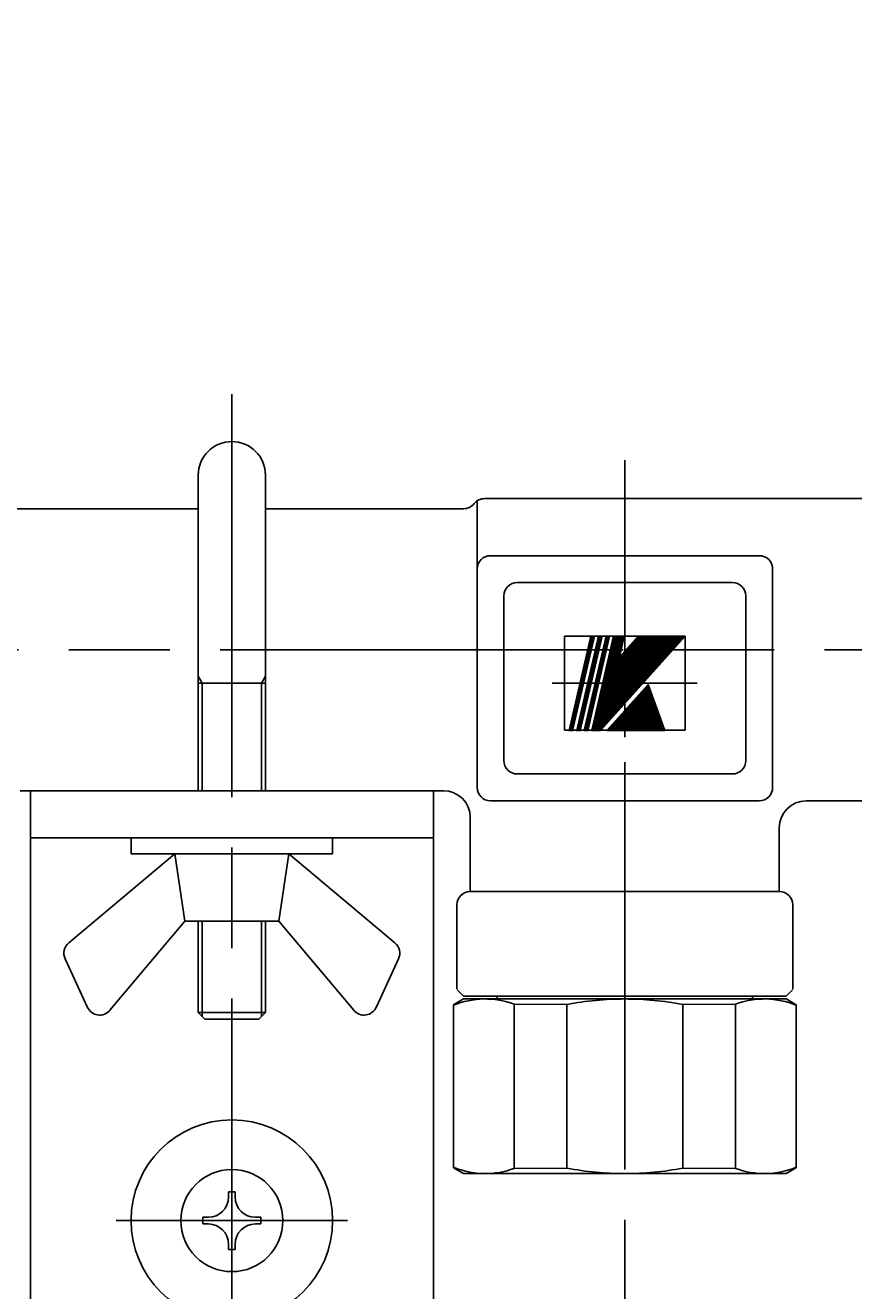
# Model space of a CAD drawing. Extents: x -1 to 6337, y -1223 to 755.
# Drawn here: x 282 to 343, y 465 to 559 of the extents above; entities that cross this region are included whole.
import ezdxf

# ---------------------------------------------------------------- set-up
doc = ezdxf.new("R2010")
doc.units = 0
doc.header["$LTSCALE"] = 2.5
doc.linetypes.add('AM_ISO08W050', pattern=[18, 12, -1.5, 3, -1.5])
doc.linetypes.add('AM_ISO08W050X2', pattern=[9, 6, -0.75, 1.5, -0.75])
doc.layers.get('0').update_dxf_attribs({"linetype": 'CONTINUOUS'})
doc.layers.get('DEFPOINTS').update_dxf_attribs({"linetype": 'CONTINUOUS'})
for name, color, linetype in [('AM_0', 7, 'CONTINUOUS'), ('AM_4', 3, 'CONTINUOUS'), ('AM_5', 3, 'CONTINUOUS'), ('AM_7', 4, 'AM_ISO08W050')]:
    doc.layers.add(name, color=color, linetype=linetype)
doc.styles.get("Standard").update_dxf_attribs({"font": 'isocp.shx', "bigfont": 'EXTFONT.SHX'})
doc.dimstyles.get("Standard").update_dxf_attribs({"dimtxt": 0.18, "dimasz": 0.18, "dimexe": 0.18, "dimexo": 0.0625, "dimgap": 0.09, "dimtad": 0, "dimtih": 1, "dimtoh": 1, "dimzin": 0, "dimcen": 0.09, "dimazin": 3, "dimtfac": 1, "dimtofl": 0, "dimtmove": 0, "dimatfit": 3})

# ---------------------------------------------------------------- blocks, each defined once
blk = doc.blocks.new('_OPEN30')
at = {"color": 0, "linetype": 'BYBLOCK'}
for p, q in [((-1, 0.268), (0, 0)), ((0, 0), (-1, -0.268)), ((0, 0), (-1, 0))]:
    blk.add_line(p, q, dxfattribs=at)
blk = doc.blocks.new('*U103')
at = {"layer": 'AM_5', "color": 3}
for s, height, p in [('±5', 5.68, (194.166, 357.775)), ('317', 8, (194.166, 342.575))]:
    blk.add_text(s, height=height, rotation=90, dxfattribs=at).set_placement(p)
blk = doc.blocks.new('*D29')
at = {"layer": 'AM_5'}
for p, q in [((240.195, 512.742), (192.201, 512.742)), ((197.916, 506.492), (197.916, 202.392)), ((422.281, 196.142), (192.201, 196.142))]:
    blk.add_line(p, q, dxfattribs=at)
at = {"layer": 'DEFPOINTS', "color": 0}
for p in [(242.695, 512.742), (197.916, 196.142), (424.781, 196.142)]:
    blk.add_point(p, dxfattribs=at)
at = {"layer": 'AM_0'}
blk.add_blockref('*U103', (0, 0), dxfattribs=at)
at = {"layer": 'AM_5', "xscale": 6.25, "yscale": 6.25, "zscale": 6.25}
for p, rotation in [((197.916, 512.742), 90), ((197.916, 196.142), 270)]:
    blk.add_blockref('_OPEN30', p, dxfattribs=dict(at, rotation=rotation))
blk = doc.blocks.new('*U104')
at = {"layer": 'AM_5', "color": 3}
for s, height, p in [('±5', 5.68, (161.672, 341.824)), ('350', 8, (161.672, 325.024))]:
    blk.add_text(s, height=height, rotation=90, dxfattribs=at).set_placement(p)
blk = doc.blocks.new('*D25')
at = {"layer": 'AM_5'}
for p, q in [((240.195, 512.742), (159.707, 512.742)), ((165.422, 168.892), (165.422, 506.492)), ((534.089, 162.642), (159.707, 162.642))]:
    blk.add_line(p, q, dxfattribs=at)
at = {"layer": 'DEFPOINTS', "color": 0}
for p in [(165.422, 512.742), (242.695, 512.742), (536.589, 162.642)]:
    blk.add_point(p, dxfattribs=at)
at = {"layer": 'AM_0'}
blk.add_blockref('*U104', (0, 0), dxfattribs=at)
at = {"layer": 'AM_5', "xscale": 6.25, "yscale": 6.25, "zscale": 6.25}
for p, rotation in [((165.422, 512.742), 90), ((165.422, 162.642), 270)]:
    blk.add_blockref('_OPEN30', p, dxfattribs=dict(at, rotation=rotation))
blk = doc.blocks.new('*U105')
at = {"layer": 'AM_5', "color": 3}
for s, height, p in [('±5', 5.68, (222.341, 371.99)), ('290', 8, (222.341, 355.162))]:
    blk.add_text(s, height=height, rotation=90, dxfattribs=at).set_placement(p)
blk = doc.blocks.new('*D26')
at = {"layer": 'AM_5'}
for p, q in [((240.195, 512.742), (220.376, 512.742)), ((226.091, 506.492), (226.091, 228.992)), ((419.281, 222.742), (220.376, 222.742))]:
    blk.add_line(p, q, dxfattribs=at)
at = {"layer": 'DEFPOINTS', "color": 0}
for p in [(242.695, 512.742), (226.091, 222.742), (421.781, 222.742)]:
    blk.add_point(p, dxfattribs=at)
at = {"layer": 'AM_0'}
blk.add_blockref('*U105', (0, 0), dxfattribs=at)
at = {"layer": 'AM_5', "xscale": 6.25, "yscale": 6.25, "zscale": 6.25}
for p, rotation in [((226.091, 512.742), 90), ((226.091, 222.742), 270)]:
    blk.add_blockref('_OPEN30', p, dxfattribs=dict(at, rotation=rotation))
blk = doc.blocks.new('*U106')
at = {"layer": 'AM_5', "color": 3}
blk.add_text('372', height=8, dxfattribs=at).set_placement((432.665, 697.629))
blk = doc.blocks.new('*D27')
at = {"layer": 'AM_5'}
for p, q in [((255.428, 525.007), (255.428, 699.594)), ((627.182, 524.992), (627.182, 699.594)), ((261.678, 693.879), (620.932, 693.879))]:
    blk.add_line(p, q, dxfattribs=at)
at = {"layer": 'DEFPOINTS', "color": 0}
for p in [(627.182, 693.879), (255.428, 522.507), (627.182, 522.492)]:
    blk.add_point(p, dxfattribs=at)
at = {"layer": 'AM_0'}
blk.add_blockref('*U106', (0, 0), dxfattribs=at)
at = {"layer": 'AM_5', "xscale": 6.25, "yscale": 6.25, "zscale": 6.25, "rotation": 180}
blk.add_blockref('_OPEN30', (255.428, 693.879), dxfattribs=at)
at = {"layer": 'AM_5', "xscale": 6.25, "yscale": 6.25, "zscale": 6.25}
blk.add_blockref('_OPEN30', (627.182, 693.879), dxfattribs=at)
blk = doc.blocks.new('*U107')
at = {"layer": 'AM_5', "color": 3}
blk.add_text('154.5', height=8, rotation=90, dxfattribs=at).set_placement((161.672, 577.826))
blk = doc.blocks.new('*D28')
at = {"layer": 'AM_5'}
for p, q in [((423.181, 667.242), (159.707, 667.242)), ((165.422, 660.992), (165.422, 518.992)), ((240.195, 512.742), (159.707, 512.742))]:
    blk.add_line(p, q, dxfattribs=at)
at = {"layer": 'DEFPOINTS', "color": 0}
for p in [(425.681, 667.242), (165.422, 512.742), (242.695, 512.742)]:
    blk.add_point(p, dxfattribs=at)
at = {"layer": 'AM_0'}
blk.add_blockref('*U107', (0, 0), dxfattribs=at)
at = {"layer": 'AM_5', "xscale": 6.25, "yscale": 6.25, "zscale": 6.25}
for p, rotation in [((165.422, 667.242), 90), ((165.422, 512.742), 270)]:
    blk.add_blockref('_OPEN30', p, dxfattribs=dict(at, rotation=rotation))

msp = doc.modelspace()

# ---------------------------------------------------------------- linework, layer by layer
at = {"color": 3, "linetype": 'CONTINUOUS'}
for p, q in [((322.29, 506.756), (323.906, 513.757)), ((322.311, 506.756), (323.927, 513.757)), ((322.332, 506.756), (323.948, 513.757)), ((322.353, 506.756), (323.969, 513.757)), ((322.374, 506.756), (323.991, 513.757)), ((322.395, 506.756), (324.012, 513.757)), ((322.417, 506.756), (324.033, 513.757)), ((322.438, 506.756), (324.054, 513.757)), ((322.459, 506.756), (324.075, 513.757)), ((322.48, 506.756), (324.096, 513.757)), ((322.501, 506.756), (324.118, 513.757)), ((322.522, 506.756), (324.139, 513.757)), ((322.544, 506.756), (324.16, 513.757)), ((322.861, 506.756), (324.478, 513.757)), ((322.882, 506.756), (324.499, 513.757)), ((322.904, 506.756), (324.52, 513.757)), ((322.925, 506.756), (324.541, 513.757)), ((322.946, 506.756), (324.562, 513.757)), ((322.967, 506.756), (324.583, 513.757)), ((322.988, 506.756), (324.605, 513.757)), ((323.01, 506.756), (324.626, 513.757)), ((323.031, 506.756), (324.647, 513.757)), ((323.052, 506.756), (324.668, 513.757)), ((323.073, 506.756), (324.689, 513.757)), ((323.094, 506.756), (324.711, 513.757)), ((323.115, 506.756), (324.732, 513.757)), ((323.412, 506.756), (325.028, 513.757)), ((323.433, 506.756), (325.049, 513.757)), ((323.454, 506.756), (325.071, 513.757)), ((323.475, 506.756), (325.092, 513.757)), ((323.497, 506.756), (325.113, 513.757)), ((323.518, 506.756), (325.134, 513.757)), ((323.539, 506.756), (325.155, 513.757)), ((323.539, 506.756), (325.155, 513.757)), ((323.56, 506.756), (325.176, 513.757)), ((323.581, 506.756), (325.198, 513.757)), ((323.603, 506.756), (325.219, 513.757)), ((323.624, 506.756), (325.24, 513.757)), ((323.645, 506.756), (325.261, 513.757)), ((323.666, 506.756), (325.282, 513.757)), ((323.885, 513.757), (324.181, 513.757)), ((323.969, 506.756), (330.273, 513.757)), ((323.973, 506.756), (325.589, 513.757)), ((323.984, 506.805), (330.244, 513.757)), ((323.994, 506.848), (330.216, 513.757)), ((323.998, 506.756), (330.301, 513.757)), ((324, 506.756), (325.616, 513.757)), ((324.004, 506.89), (330.187, 513.757)), ((324.014, 506.933), (330.159, 513.757)), ((324.026, 506.756), (330.33, 513.757)), ((324.026, 506.756), (325.642, 513.757)), ((324.029, 506.982), (330.13, 513.757)), ((324.034, 507.018), (330.102, 513.757)), ((324.043, 507.061), (330.073, 513.757)), ((324.053, 507.103), (330.045, 513.757)), ((324.053, 506.756), (325.669, 513.757)), ((324.055, 506.756), (330.358, 513.757)), ((324.063, 507.146), (330.016, 513.757)), ((324.073, 507.188), (329.988, 513.757)), ((324.079, 506.756), (325.695, 513.757)), ((324.083, 507.231), (329.959, 513.757)), ((324.083, 506.756), (330.387, 513.757)), ((324.093, 507.273), (329.931, 513.757)), ((324.102, 507.316), (329.902, 513.757)), ((324.106, 506.756), (325.722, 513.757)), ((324.112, 507.359), (329.874, 513.757)), ((324.112, 506.756), (330.415, 513.757)), ((324.122, 507.401), (329.845, 513.757)), ((324.132, 507.444), (329.817, 513.757)), ((324.132, 506.756), (325.748, 513.757)), ((324.14, 506.756), (330.444, 513.757)), ((324.142, 507.486), (329.788, 513.757)), ((324.152, 507.529), (329.76, 513.757)), ((324.158, 506.756), (325.775, 513.757)), ((324.161, 507.572), (329.731, 513.757)), ((324.169, 506.756), (330.472, 513.757)), ((324.171, 507.614), (329.702, 513.757)), ((324.181, 507.657), (329.674, 513.757)), ((324.185, 506.756), (325.801, 513.757)), ((324.191, 507.699), (329.645, 513.757)), ((324.197, 506.756), (330.501, 513.757)), ((324.201, 507.742), (329.617, 513.757)), ((324.211, 507.784), (329.588, 513.757)), ((324.211, 506.756), (325.828, 513.757)), ((324.22, 507.827), (329.56, 513.757)), ((324.226, 506.756), (330.529, 513.757)), ((324.23, 507.87), (329.531, 513.757)), ((324.238, 506.756), (325.854, 513.757)), ((324.24, 507.912), (329.503, 513.757)), ((324.25, 507.955), (329.474, 513.757)), ((324.254, 506.756), (330.558, 513.757)), ((324.26, 507.997), (329.446, 513.757)), ((324.264, 506.756), (325.881, 513.757)), ((324.27, 508.04), (329.417, 513.757)), ((324.279, 508.083), (329.389, 513.757)), ((324.283, 506.756), (330.586, 513.757)), ((324.289, 508.125), (329.36, 513.757)), ((324.291, 506.756), (325.907, 513.757)), ((324.299, 508.168), (329.332, 513.757)), ((324.309, 508.21), (329.303, 513.757)), ((324.311, 506.756), (330.615, 513.757)), ((324.317, 506.756), (325.934, 513.757)), ((324.319, 508.253), (329.275, 513.757)), ((324.329, 508.295), (329.246, 513.757)), ((324.338, 508.338), (329.218, 513.757)), ((324.34, 506.756), (330.643, 513.757)), ((324.344, 506.756), (325.96, 513.757)), ((324.348, 508.381), (329.189, 513.757)), ((324.358, 508.423), (329.161, 513.757)), ((324.368, 508.466), (329.132, 513.757)), ((324.368, 506.756), (330.672, 513.757)), ((324.37, 506.756), (325.987, 513.757)), ((324.378, 508.508), (329.104, 513.757)), ((324.387, 508.551), (329.075, 513.757)), ((324.397, 508.594), (329.047, 513.757)), ((324.397, 506.756), (330.7, 513.757)), ((324.397, 506.756), (326.013, 513.757)), ((324.407, 508.636), (329.018, 513.757)), ((324.417, 508.679), (328.99, 513.757)), ((324.423, 506.756), (326.039, 513.757)), ((324.425, 506.756), (330.729, 513.757)), ((324.427, 508.721), (328.961, 513.757)), ((324.437, 508.764), (328.933, 513.757)), ((324.446, 508.806), (328.904, 513.757)), ((324.45, 506.756), (326.066, 513.757)), ((324.454, 506.756), (330.757, 513.757)), ((324.456, 508.849), (328.876, 513.757)), ((324.456, 513.757), (324.753, 513.757)), ((324.466, 508.892), (328.847, 513.757)), ((324.476, 508.934), (328.819, 513.757)), ((324.476, 506.756), (326.092, 513.757)), ((324.482, 506.756), (330.786, 513.757)), ((324.486, 508.977), (328.79, 513.757)), ((324.496, 509.019), (328.762, 513.757)), ((324.503, 506.756), (326.119, 513.757)), ((324.505, 509.062), (328.733, 513.757)), ((324.511, 506.756), (330.814, 513.757)), ((324.515, 509.105), (328.705, 513.757)), ((324.525, 509.147), (328.676, 513.757)), ((324.529, 506.756), (326.145, 513.757)), ((324.535, 509.19), (328.648, 513.757)), ((324.539, 506.756), (330.843, 513.757)), ((324.545, 509.232), (328.619, 513.757)), ((324.555, 509.275), (328.591, 513.757)), ((324.556, 506.756), (326.172, 513.757)), ((324.564, 509.317), (328.562, 513.757)), ((324.568, 506.756), (330.871, 513.757)), ((324.574, 509.36), (328.534, 513.757)), ((324.582, 506.756), (326.198, 513.757)), ((324.584, 509.403), (328.505, 513.757)), ((324.594, 509.445), (328.477, 513.757)), ((324.596, 506.756), (330.9, 513.757)), ((324.604, 509.488), (328.448, 513.757)), ((324.609, 506.756), (326.225, 513.757)), ((324.614, 509.53), (328.42, 513.757)), ((324.623, 509.573), (328.391, 513.757)), ((324.625, 506.756), (330.928, 513.757)), ((324.633, 509.615), (328.362, 513.757)), ((324.639, 506.772), (326.251, 513.757)), ((324.643, 509.658), (328.334, 513.757)), ((324.653, 509.701), (328.305, 513.757)), ((324.663, 509.743), (328.277, 513.757)), ((324.673, 509.786), (328.248, 513.757)), ((324.674, 506.811), (326.278, 513.757)), ((324.682, 509.828), (328.22, 513.757)), ((324.692, 509.871), (328.191, 513.757)), ((324.702, 509.914), (328.163, 513.757)), ((324.71, 506.851), (326.304, 513.757)), ((324.712, 509.956), (328.134, 513.757)), ((324.722, 509.999), (328.106, 513.757)), ((324.732, 510.041), (328.077, 513.757)), ((324.741, 510.084), (328.049, 513.757)), ((324.745, 506.89), (326.331, 513.757)), ((324.751, 510.126), (328.02, 513.757)), ((324.761, 510.169), (327.992, 513.757)), ((324.771, 510.212), (327.963, 513.757)), ((324.781, 506.93), (326.357, 513.757)), ((324.781, 510.254), (327.935, 513.757)), ((324.791, 510.297), (327.906, 513.757)), ((324.8, 510.339), (327.878, 513.757)), ((324.81, 510.382), (327.837, 513.743)), ((324.82, 510.425), (327.821, 513.757)), ((324.83, 510.467), (327.792, 513.757)), ((324.84, 510.51), (327.764, 513.757)), ((324.85, 510.552), (327.735, 513.757)), ((324.859, 510.595), (327.707, 513.757)), ((324.869, 510.637), (327.678, 513.757)), ((324.879, 510.68), (327.65, 513.757)), ((324.889, 510.723), (327.621, 513.757)), ((324.899, 510.765), (327.593, 513.757)), ((324.909, 510.808), (327.564, 513.757)), ((324.918, 510.85), (327.536, 513.757)), ((325.007, 513.757), (325.304, 513.757)), ((325.563, 513.757), (326.384, 513.757)), ((325.961, 512.04), (327.507, 513.757)), ((325.97, 512.082), (327.479, 513.757)), ((325.98, 512.125), (327.45, 513.757)), ((326.026, 512.207), (326.384, 513.757)), ((326.026, 512.207), (327.422, 513.757)), ((327.422, 513.757), (330.928, 513.757)), ((325.101, 506.756), (328.17, 510.165)), ((327.7, 509.644), (328.751, 506.756)), ((327.732, 509.679), (328.795, 506.756)), ((327.763, 509.713), (328.839, 506.756)), ((327.794, 509.748), (328.883, 506.756)), ((327.826, 509.783), (328.927, 506.756)), ((327.857, 509.818), (328.971, 506.756)), ((327.888, 509.852), (329.015, 506.756)), ((327.919, 509.887), (329.059, 506.756)), ((327.951, 509.922), (329.103, 506.756)), ((327.982, 509.956), (329.147, 506.756)), ((328.013, 509.991), (329.191, 506.756)), ((328.045, 510.026), (329.235, 506.756)), ((328.076, 510.061), (329.278, 506.756)), ((328.107, 510.095), (329.322, 506.756)), ((328.138, 510.13), (329.366, 506.756)), ((328.17, 510.165), (329.41, 506.756)), ((326.856, 508.706), (327.566, 506.756)), ((326.887, 508.741), (327.61, 506.756)), ((326.919, 508.775), (327.653, 506.756)), ((326.95, 508.81), (327.697, 506.756)), ((326.981, 508.845), (327.741, 506.756)), ((327.012, 508.88), (327.785, 506.756)), ((327.044, 508.914), (327.829, 506.756)), ((327.075, 508.949), (327.873, 506.756)), ((327.106, 508.984), (327.917, 506.756)), ((327.138, 509.019), (327.961, 506.756)), ((327.169, 509.053), (328.005, 506.756)), ((327.2, 509.088), (328.049, 506.756)), ((327.231, 509.123), (328.093, 506.756)), ((327.263, 509.158), (328.137, 506.756)), ((327.294, 509.192), (328.181, 506.756)), ((327.325, 509.227), (328.224, 506.756)), ((327.356, 509.262), (328.268, 506.756)), ((327.388, 509.296), (328.312, 506.756)), ((327.419, 509.331), (328.356, 506.756)), ((327.45, 509.366), (328.4, 506.756)), ((327.482, 509.401), (328.444, 506.756)), ((327.513, 509.435), (328.488, 506.756)), ((327.544, 509.47), (328.532, 506.756)), ((327.575, 509.505), (328.576, 506.756)), ((327.607, 509.54), (328.62, 506.756)), ((327.638, 509.574), (328.664, 506.756)), ((327.669, 509.609), (328.708, 506.756)), ((326.012, 507.768), (326.38, 506.756)), ((326.043, 507.803), (326.424, 506.756)), ((326.074, 507.838), (326.468, 506.756)), ((326.105, 507.872), (326.512, 506.756)), ((326.137, 507.907), (326.555, 506.756)), ((326.168, 507.942), (326.599, 506.756)), ((326.199, 507.976), (326.643, 506.756)), ((326.23, 508.011), (326.687, 506.756)), ((326.262, 508.046), (326.731, 506.756)), ((326.293, 508.081), (326.775, 506.756)), ((326.324, 508.115), (326.819, 506.756)), ((326.356, 508.15), (326.863, 506.756)), ((326.387, 508.185), (326.907, 506.756)), ((326.418, 508.22), (326.951, 506.756)), ((326.449, 508.254), (326.995, 506.756)), ((326.481, 508.289), (327.039, 506.756)), ((326.512, 508.324), (327.083, 506.756)), ((326.543, 508.359), (327.126, 506.756)), ((326.575, 508.393), (327.17, 506.756)), ((326.606, 508.428), (327.214, 506.756)), ((326.637, 508.463), (327.258, 506.756)), ((326.668, 508.498), (327.302, 506.756)), ((326.7, 508.532), (327.346, 506.756)), ((326.731, 508.567), (327.39, 506.756)), ((326.762, 508.602), (327.434, 506.756)), ((326.793, 508.636), (327.478, 506.756)), ((326.825, 508.671), (327.522, 506.756)), ((325.167, 506.83), (325.194, 506.756)), ((325.198, 506.865), (325.238, 506.756)), ((325.23, 506.9), (325.282, 506.756)), ((325.261, 506.934), (325.326, 506.756)), ((325.292, 506.969), (325.37, 506.756)), ((325.323, 507.004), (325.414, 506.756)), ((325.355, 507.039), (325.457, 506.756)), ((325.386, 507.073), (325.501, 506.756)), ((325.417, 507.108), (325.545, 506.756)), ((325.449, 507.143), (325.589, 506.756)), ((325.48, 507.178), (325.633, 506.756)), ((325.511, 507.212), (325.677, 506.756)), ((325.542, 507.247), (325.721, 506.756)), ((325.574, 507.282), (325.765, 506.756)), ((325.605, 507.316), (325.809, 506.756)), ((325.636, 507.351), (325.853, 506.756)), ((325.668, 507.386), (325.897, 506.756)), ((325.699, 507.421), (325.941, 506.756)), ((325.73, 507.455), (325.985, 506.756)), ((325.761, 507.49), (326.028, 506.756)), ((325.793, 507.525), (326.072, 506.756)), ((325.824, 507.56), (326.116, 506.756)), ((325.855, 507.594), (326.16, 506.756)), ((325.886, 507.629), (326.204, 506.756)), ((325.918, 507.664), (326.248, 506.756)), ((325.949, 507.699), (326.292, 506.756)), ((325.98, 507.733), (326.336, 506.756)), ((322.268, 506.756), (322.565, 506.756)), ((322.84, 506.756), (323.137, 506.756)), ((323.391, 506.756), (323.687, 506.756)), ((323.947, 506.756), (324.625, 506.756)), ((325.101, 506.756), (329.41, 506.756)), ((325.105, 506.761), (325.106, 506.756)), ((325.136, 506.795), (325.15, 506.756))]:
    msp.add_line(p, q, dxfattribs=at)
for p, q in [((285.036, 490.934), (292.928, 497.557)), ((292.928, 497.557), (293.678, 492.557)), ((292.928, 497.557), (301.428, 497.557)), ((301.428, 497.557), (300.678, 492.557)), ((309.321, 490.934), (301.428, 497.557)), ((314.928, 494.757), (337.928, 494.757)), ((293.678, 492.557), (288.104, 485.914)), ((300.678, 492.557), (293.678, 492.557)), ((300.678, 492.557), (306.252, 485.914)), ((286.418, 486.167), (284.77, 489.751)), ((307.939, 486.167), (309.587, 489.751))]:
    msp.add_line(p, q)
for centre, start, end in [((285.678, 490.168), 130, 204.69409), ((308.678, 490.168), 335.30591, 50), ((287.338, 486.557), 202.99604, 320), ((307.018, 486.557), 220, 337.00396)]:
    msp.add_arc(centre, 1, start, end)
for p in [(323.885, 513.757), (322.268, 506.756), (322.268, 506.756)]:
    msp.add_point(p, dxfattribs=at)
at = {"layer": 'AM_0'}
for p, q in [((294.678, 525.757), (294.678, 502.257)), ((299.678, 525.757), (299.678, 502.257)), ((315.43, 502.507), (315.43, 523.835)), ((315.991, 524.007), (346.43, 524.007)), ((294.678, 523.257), (279.491, 523.257)), ((314.43, 523.257), (299.678, 523.257)), ((336.43, 519.757), (316.43, 519.757)), ((337.43, 518.757), (337.43, 502.507)), ((334.428, 517.757), (318.428, 517.757)), ((317.428, 504.507), (317.428, 516.757)), ((335.428, 504.507), (335.428, 516.757)), ((299.678, 510.257), (294.678, 510.257)), ((318.428, 503.507), (334.428, 503.507)), ((312.928, 502.257), (281.428, 502.257)), ((282.178, 502.257), (282.178, 397.257)), ((312.178, 397.257), (312.178, 502.257)), ((336.43, 501.507), (316.43, 501.507)), ((346.43, 501.507), (339.928, 501.507)), ((314.928, 500.257), (314.928, 494.757)), ((337.928, 499.507), (337.928, 494.757)), ((312.178, 498.757), (282.178, 498.757)), ((289.678, 498.757), (289.678, 497.557)), ((304.678, 498.757), (304.678, 497.557)), ((304.678, 497.557), (289.678, 497.557)), ((313.928, 487.522), (313.928, 493.757)), ((338.928, 493.757), (338.928, 487.522)), ((294.678, 492.557), (294.678, 485.757)), ((299.678, 492.557), (299.678, 485.757)), ((313.928, 487.457), (314.428, 486.957)), ((338.928, 487.457), (338.428, 486.957)), ((314.428, 486.757), (313.678, 486.324)), ((313.678, 486.324), (313.678, 474.19)), ((338.428, 486.957), (314.428, 486.957)), ((314.428, 486.757), (326.428, 486.757)), ((316.928, 486.757), (316.928, 486.957)), ((318.19, 486.367), (318.19, 474.148)), ((322.12, 486.349), (318.19, 486.367)), ((322.12, 474.166), (322.12, 486.349)), ((338.428, 486.757), (326.428, 486.757)), ((330.737, 486.349), (334.667, 486.367)), ((330.737, 474.166), (330.737, 486.349)), ((334.667, 486.367), (334.667, 474.148)), ((335.928, 486.757), (335.928, 486.957)), ((338.428, 486.757), (339.178, 486.324)), ((339.178, 486.324), (339.178, 474.19)), ((295.178, 485.257), (294.678, 485.757)), ((299.678, 485.757), (294.678, 485.757)), ((299.178, 485.257), (295.178, 485.257)), ((299.678, 485.757), (299.178, 485.257)), ((314.428, 473.757), (313.678, 474.19)), ((318.19, 474.148), (322.12, 474.166)), ((334.667, 474.148), (330.737, 474.166)), ((338.428, 473.757), (339.178, 474.19)), ((314.428, 473.757), (326.428, 473.757)), ((338.428, 473.757), (326.428, 473.757)), ((296.928, 472.407), (296.928, 472.007)), ((297.428, 472.407), (296.928, 472.407)), ((297.428, 472.007), (297.428, 472.407)), ((295.428, 470.507), (295.028, 470.507)), ((295.028, 470.507), (295.028, 470.007)), ((299.328, 470.507), (298.928, 470.507)), ((299.328, 470.007), (299.328, 470.507)), ((295.028, 470.007), (295.428, 470.007)), ((298.928, 470.007), (299.328, 470.007)), ((296.928, 468.507), (296.928, 468.107)), ((297.428, 468.107), (297.428, 468.507)), ((296.928, 468.107), (297.428, 468.107))]:
    msp.add_line(p, q, dxfattribs=at)
for radius in [7.5, 3.8]:
    msp.add_circle((297.178, 470.257), radius, dxfattribs=at)
for centre, radius, start, end in [((297.178, 525.757), 2.5, 0, 180), ((315.991, 523.007), 1, 90, 141.31781), ((314.43, 524.257), 1, 270, 321.31781), ((316.43, 518.757), 1, 90, 180), ((336.43, 518.757), 1, 0, 90), ((318.428, 516.757), 1, 90, 180), ((334.428, 516.757), 1, 0, 90), ((318.428, 504.507), 1, 180, 270), ((334.428, 504.507), 1, 270, 0), ((312.928, 500.257), 2, 0, 90), ((316.43, 502.507), 1, 180, 270), ((336.43, 502.507), 1, 270, 0), ((339.928, 499.507), 2, 90, 180), ((314.928, 493.757), 1, 90, 180), ((337.928, 493.757), 1, 0, 90), ((316.036, 480.623), 6.134, 69.43968, 112.60443), ((326.428, 463.829), 22.928, 90, 100.8308), ((326.428, 463.829), 22.928, 79.1692, 90), ((336.821, 480.623), 6.134, 67.39557, 110.56032), ((316.036, 479.891), 6.134, 247.39557, 290.56032), ((326.428, 496.685), 22.928, 259.1692, 270), ((326.428, 496.685), 22.928, 270, 280.8308), ((336.821, 479.891), 6.134, 249.43968, 292.60443), ((295.428, 472.007), 1.5, 270, 0), ((298.928, 472.007), 1.5, 180, 270), ((295.428, 468.507), 1.5, 0, 90), ((298.928, 468.507), 1.5, 90, 180)]:
    msp.add_arc(centre, radius, start, end, dxfattribs=at)
at = {"layer": 'AM_4'}
for p, q in [((321.928, 513.757), (330.928, 513.757)), ((321.928, 513.757), (321.928, 506.757)), ((330.928, 513.757), (330.928, 506.757)), ((294.978, 510.257), (294.678, 510.777)), ((299.678, 510.777), (299.378, 510.257)), ((294.978, 510.257), (294.978, 502.257)), ((299.378, 510.257), (299.378, 502.257)), ((321.928, 506.757), (330.928, 506.757)), ((294.978, 492.557), (294.978, 485.457)), ((299.378, 492.557), (299.378, 485.457))]:
    msp.add_line(p, q, dxfattribs=at)
at = {"layer": 'AM_7'}
for p, q in [((297.178, 531.793), (297.178, 394.257)), ((326.428, 384.073), (326.428, 526.783)), ((641.299, 512.742), (242.695, 512.742)), ((321.021, 510.257), (331.824, 510.257)), ((297.178, 470.257), (288.576, 470.257)), ((297.178, 470.257), (305.781, 470.257))]:
    msp.add_line(p, q, dxfattribs=at)
at = {"layer": 'AM_7', "linetype": 'AM_ISO08W050X2'}
msp.add_line((326.428, 526.88), (326.428, 484.047), dxfattribs=at)

# ---------------------------------------------------------------- dimensions: what is measured, and where the dimension line sits
at = {"layer": 'AM_5'}
dim = msp.add_linear_dim(base=(627.182, 693.879), p1=(255.428, 522.507), p2=(627.182, 522.492), dimstyle='Standard', override={"dimscale": 2.5, "dimdec": 0, "dimtp": 5, "dimtm": 5}, dxfattribs=at)
dim.commit()
dim.dimension.update_dxf_attribs({"geometry": '*D27', "text_midpoint": (441.305, 701.629)})
dim = msp.add_linear_dim(base=(165.422, 512.742), p1=(425.681, 667.242), p2=(242.695, 512.742), angle=90, dimstyle='Standard', override={"dimscale": 2.5, "dimdec": 1, "dimpost": '', "dimtp": 5, "dimtm": 5}, dxfattribs=at)
dim.commit()
dim.dimension.update_dxf_attribs({"geometry": '*D28', "text_midpoint": (157.672, 589.992)})
for base, p1, p2, picture, middle in [((165.422, 512.742), (536.589, 162.642), (242.695, 512.742), '*D25', (157.672, 337.692)), ((197.916, 196.142), (242.695, 512.742), (424.781, 196.142), '*D29', (190.166, 354.442)), ((226.091, 222.742), (242.695, 512.742), (421.781, 222.742), '*D26', (218.34, 367.742))]:
    dim = msp.add_linear_dim(base=base, p1=p1, p2=p2, angle=90, text='<>{}{\\H0.71x;\\C3;%%p5}', dimstyle='Standard', override={"dimscale": 2.5, "dimdec": 0, "dimtp": 5, "dimtm": 5}, dxfattribs=at)
    dim.commit()
    dim.dimension.update_dxf_attribs({"geometry": picture, "text_midpoint": middle})

doc.saveas('drawing.dxf')
